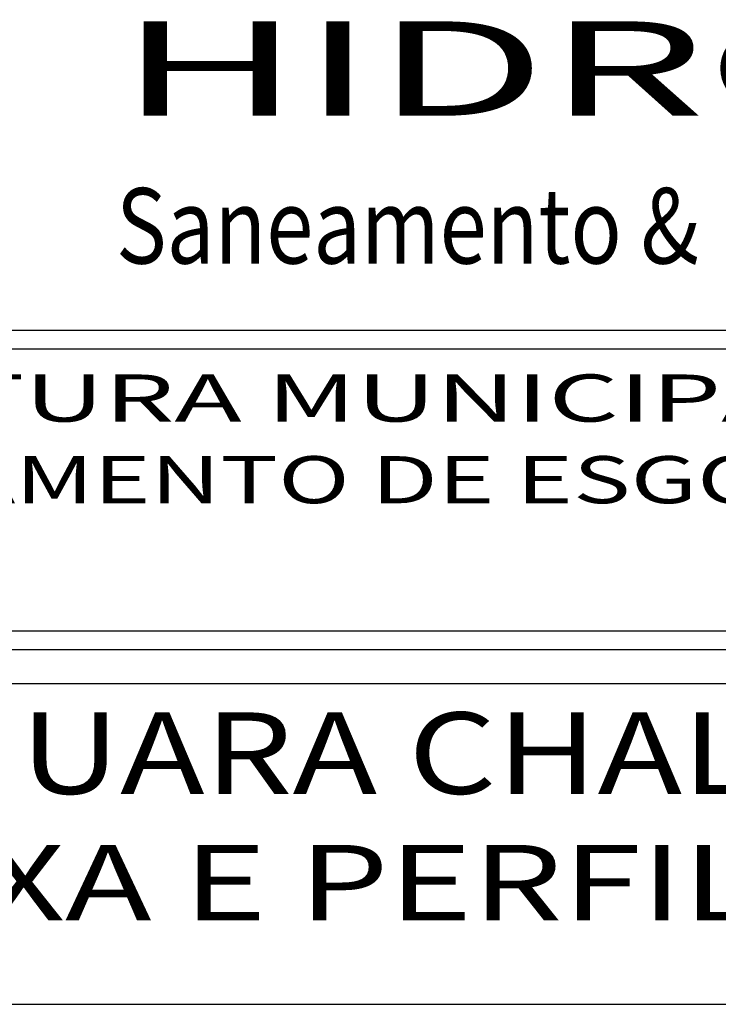
# Model space of a CAD drawing. Extents: x 9553 to 12852, y 9223 to 10686.
# Drawn here: x 12785 to 12803, y 9501 to 9527 of the extents above; entities that cross this region are included whole.
import ezdxf
from ezdxf.enums import TextEntityAlignment as Align

# ---------------------------------------------------------------- set-up
doc = ezdxf.new("R2010")
doc.units = 0
doc.header["$LTSCALE"] = 5
doc.header["$MEASUREMENT"] = 0
for name, color, linetype in [('LINVISTA', 13, 'CONTINUOUS'), ('MURO', 1, 'CONTINUOUS'), ('PLB', 8, 'CONTINUOUS'), ('REG60-100', 7, 'CONTINUOUS')]:
    doc.layers.add(name, color=color, linetype=linetype)
doc.styles.add('STYLE3', font='ARIAL.TTF', dxfattribs={"width": 1.5})
doc.styles.add('STYLE6', font='dutcheb.ttf', dxfattribs={"width": 1.4})

msp = doc.modelspace()

# ---------------------------------------------------------------- linework, layer by layer
at = {"layer": 'MURO'}
for p, q in [((12772.466, 9519.134), (12834.265, 9519.134)), ((12772.966, 9518.634), (12833.765, 9518.634)), ((12772.966, 9511.164), (12833.765, 9511.164)), ((12772.466, 9510.664), (12834.265, 9510.664)), ((12761.089, 9509.764), (12834.265, 9509.764)), ((12761.089, 9501.264), (12834.265, 9501.264))]:
    msp.add_line(p, q, dxfattribs=at)

# ---------------------------------------------------------------- texts
at = {"layer": 'LINVISTA', "color": 2, "style": 'STYLE6', "width": 1.586306}
msp.add_text('HIDROSUL', height=2.5, dxfattribs=at).set_placement((12787.492, 9524.817), (12820.334, 9524.817), align=Align.FIT)
at = {"layer": 'PLB', "color": 4, "linetype": 'CONTINUOUS', "style": 'STYLE3', "width": 1.121596}
msp.add_text('RUA TAIGUARA CHALAR DA SILVA', height=2.16, dxfattribs=at).set_placement((12768.787, 9506.842), (12825.026, 9506.842), align=Align.FIT)
at = {"layer": 'REG60-100', "color": 3, "style": 'STYLE3', "width": 0.843668}
msp.add_text('Saneamento & Hidrologia Ltda.', height=2, dxfattribs=at).set_placement((12787.426, 9520.898), (12820.277, 9520.898), align=Align.FIT)
at = {"layer": 'REG60-100', "color": 2, "style": 'STYLE3', "width": 1.559904}
msp.add_text('PREFEITURA MUNICIPAL DE PORTO ALEGRE', height=1.25, dxfattribs=at).set_placement((12773.596, 9516.708), (12833.085, 9516.708), align=Align.FIT)
at = {"layer": 'REG60-100', "color": 2, "style": 'STYLE3', "width": 1.5}
msp.add_text('DEPARTAMENTO DE ESGOTOS PLUVIAIS', height=1.25, dxfattribs=at).set_placement((12773.605, 9514.544))
at = {"layer": 'REG60-100', "color": 4, "style": 'STYLE3', "width": 1.272544}
msp.add_text('PLANTA BAIXA E PERFIL LONGITUDINAL', height=1.99582, dxfattribs=at).set_placement((12763.226, 9503.493), (12832.306, 9503.493), align=Align.FIT)

doc.saveas('drawing.dxf')
